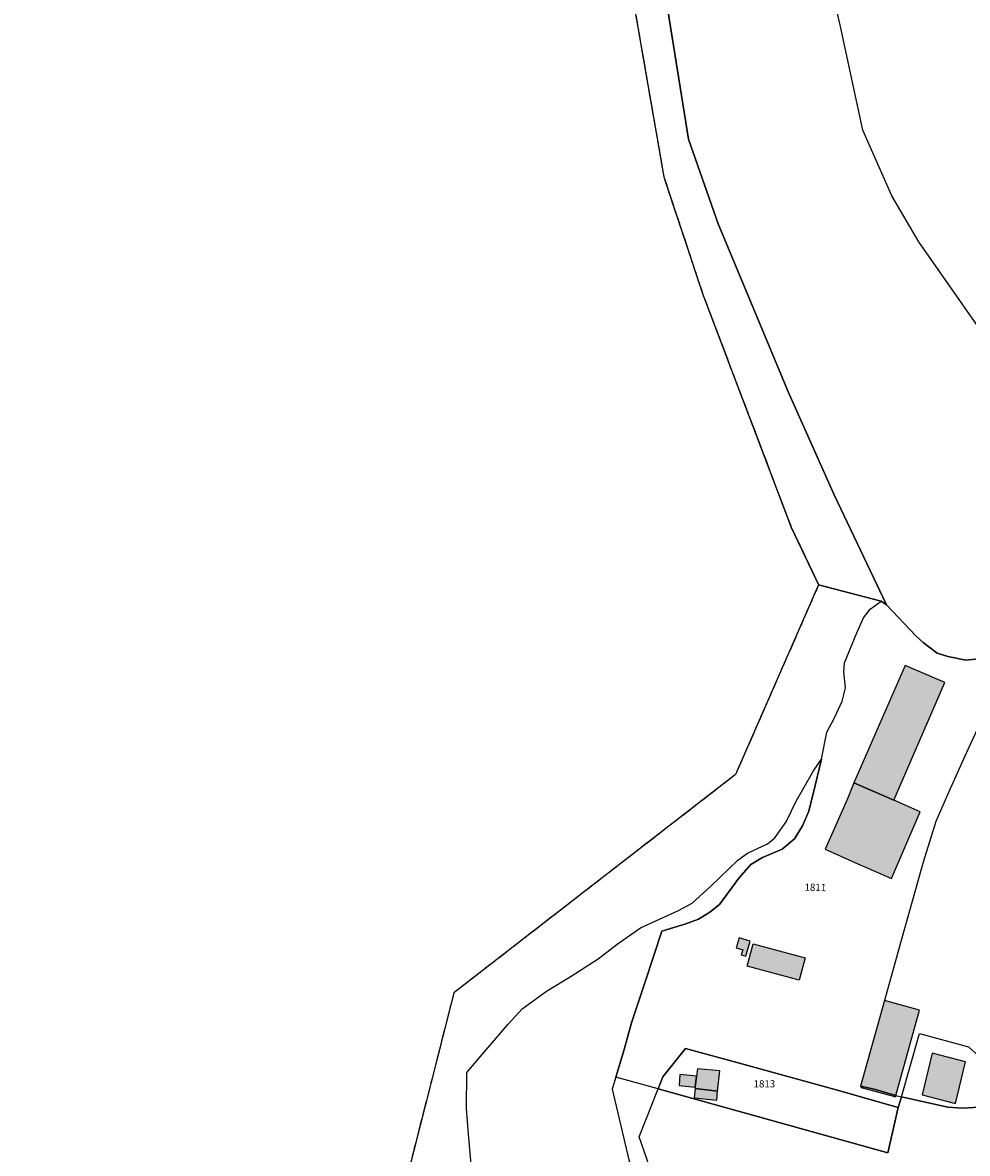
# Model space of a CAD drawing. Units: metres. Extents: x 1031166 to 1039338, y 6327040 to 6336006.
# Drawn here: x 1031719 to 1031983, y 6328480 to 6328796 of the extents above; entities that cross this region are included whole.
import ezdxf
from ezdxf.enums import TextEntityAlignment as Align

# ---------------------------------------------------------------- set-up
doc = ezdxf.new("R2010")
doc.units = ezdxf.units.M
for name, pattern in [('TOPO1', [1, 0.6, -0.4]), ('TOPO2', [2.4, 2, -0.4]), ('TOPO5', [5.4, 3, -1, 0.4, -1])]:
    doc.linetypes.add(name, pattern=pattern)
for name, color, linetype in [('ig_cad_bati_dur', 152, 'CONTINUOUS'), ('ig_cad_bati_dur_hach', 24, 'CONTINUOUS'), ('ig_cad_bati_leger', 215, 'CONTINUOUS'), ('ig_cad_bati_leger_hach', 243, 'CONTINUOUS'), ('ig_cad_detail_lineaire', 252, 'TOPO1'), ('ig_cad_hydro', 140, 'CONTINUOUS'), ('ig_cad_lieudit', 7, 'ByLayer'), ('ig_cad_limcom', 1, 'TOPO5'), ('ig_cad_parcel', 3, 'CONTINUOUS'), ('ig_cad_parcel_num', 3, 'CONTINUOUS'), ('ig_cad_section', 20, 'TOPO2')]:
    doc.layers.add(name, color=color, linetype=linetype)
doc.styles.add('Times New Roman', font='times.ttf')

msp = doc.modelspace()

# ---------------------------------------------------------------- hatches: boundary and pattern name
at = {"layer": 'ig_cad_bati_dur_hach'}
for points in [[(1031951.63, 6328583.77), (1031962.75, 6328578.91), (1031977.06, 6328611.82), (1031965.98, 6328616.64)], [(1031919.49, 6328540.45), (1031918.64, 6328537.71), (1031920.55, 6328537.14), (1031920.1, 6328535.74), (1031921.38, 6328535.31), (1031922.58, 6328539.51)], [(1031960.13, 6328522.93), (1031953.46, 6328499.03), (1031957.23, 6328498.14), (1031963.34, 6328496.37), (1031969.95, 6328520.27)], [(1031982.84, 6328505.83), (1031973.45, 6328508.2), (1031970.69, 6328496.54), (1031979.98, 6328494.17)], [(1031953.46, 6328499.03), (1031953.63, 6328498.62), (1031963.29, 6328495.99), (1031963.34, 6328496.37), (1031957.23, 6328498.14)]]:
    msp.add_hatch(color=256, dxfattribs=at).paths.add_polyline_path(points)
at = {"layer": 'ig_cad_bati_leger_hach'}
for points in [[(1031951.63, 6328583.77), (1031949.77, 6328579.29), (1031943.6, 6328565.27), (1031951.84, 6328561.56), (1031962.13, 6328557.04), (1031970.16, 6328575.69), (1031962.75, 6328578.91)], [(1031923.46, 6328538.79), (1031938.02, 6328534.85), (1031936.32, 6328528.59), (1031921.76, 6328532.53)], [(1031907.62, 6328501.77), (1031902.92, 6328502.27), (1031902.71, 6328499.17), (1031907.23, 6328498.71)], [(1031907.62, 6328501.77), (1031907.23, 6328498.71), (1031907.26, 6328498.31), (1031913.45, 6328497.62), (1031914.13, 6328503.23), (1031907.91, 6328503.84)], [(1031913.45, 6328497.62), (1031907.26, 6328498.31), (1031906.93, 6328495.76), (1031913.24, 6328495.11)]]:
    msp.add_hatch(color=256, dxfattribs=at).paths.add_polyline_path(points)

# ---------------------------------------------------------------- linework, layer by layer
at = {"layer": 'ig_cad_bati_dur'}
for points in [[(1031951.63, 6328583.77), (1031962.75, 6328578.91), (1031977.06, 6328611.82), (1031965.98, 6328616.64)], [(1031919.49, 6328540.45), (1031918.64, 6328537.71), (1031920.55, 6328537.14), (1031920.1, 6328535.74), (1031921.38, 6328535.31), (1031922.58, 6328539.51)], [(1031960.13, 6328522.93), (1031953.46, 6328499.03), (1031957.23, 6328498.14), (1031963.34, 6328496.37), (1031969.95, 6328520.27)], [(1031982.84, 6328505.83), (1031973.45, 6328508.2), (1031970.69, 6328496.54), (1031979.98, 6328494.17)], [(1031953.46, 6328499.03), (1031953.63, 6328498.62), (1031963.29, 6328495.99), (1031963.34, 6328496.37), (1031957.23, 6328498.14)]]:
    msp.add_lwpolyline(points, close=True, dxfattribs=at)
at = {"layer": 'ig_cad_bati_leger'}
for points in [[(1031951.63, 6328583.77), (1031949.77, 6328579.29), (1031943.6, 6328565.27), (1031951.84, 6328561.56), (1031962.13, 6328557.04), (1031970.16, 6328575.69), (1031962.75, 6328578.91)], [(1031923.46, 6328538.79), (1031938.02, 6328534.85), (1031936.32, 6328528.59), (1031921.76, 6328532.53)], [(1031907.62, 6328501.77), (1031902.92, 6328502.27), (1031902.71, 6328499.17), (1031907.23, 6328498.71)], [(1031907.62, 6328501.77), (1031907.23, 6328498.71), (1031907.26, 6328498.31), (1031913.45, 6328497.62), (1031914.13, 6328503.23), (1031907.91, 6328503.84)], [(1031913.45, 6328497.62), (1031907.26, 6328498.31), (1031906.93, 6328495.76), (1031913.24, 6328495.11)]]:
    msp.add_lwpolyline(points, close=True, dxfattribs=at)
at = {"layer": 'ig_cad_detail_lineaire'}
msp.add_lwpolyline([(1031719.17, 6329316.33), (1031753.96, 6329250.53), (1031775.18, 6329217.68), (1031783.15, 6329198.28), (1031784.65, 6329182.75), (1031788.71, 6329121.78), (1031792.65, 6329112.38), (1031824.04, 6329073.38), (1031853.08, 6329042.8), (1031871.69, 6329026.98), (1031924.83, 6328991.27), (1031932.88, 6328981.19), (1031936.33, 6328973.84), (1031936.14, 6328965.85), (1031930.8, 6328946.63), (1031902.54, 6328887.55), (1031889.68, 6328863.65), (1031886.3, 6328847.67), (1031887.84, 6328814.38), (1031898.45, 6328753.23), (1031909.38, 6328720.34), (1031934.1, 6328655.21), (1031941.74, 6328639.17)], dxfattribs=at)
at = {"layer": 'ig_cad_hydro'}
for points in [[(1031887.84, 6328814.38), (1031898.45, 6328753.23), (1031909.38, 6328720.34), (1031934.1, 6328655.21), (1031941.74, 6328639.17), (1031959.24, 6328634.57), (1031960.76, 6328633.58), (1031946.13, 6328664.28), (1031933.32, 6328692.92), (1031913.64, 6328740.05), (1031905.34, 6328763.78), (1031899.58, 6328799.82)], [(1031844.63, 6328477.08), (1031843.85, 6328485.68), (1031843.25, 6328492.73), (1031843.37, 6328502.8), (1031846.56, 6328506.57), (1031854.94, 6328516.34), (1031858.87, 6328520.64), (1031865.62, 6328525.55), (1031872.59, 6328529.76), (1031880.11, 6328534.58), (1031885.37, 6328538.71), (1031891.92, 6328543.23), (1031902.6, 6328548.14), (1031906.39, 6328550.14), (1031911.63, 6328554.9), (1031919.11, 6328562.15), (1031921.81, 6328564.17), (1031927.43, 6328566.7), (1031929.46, 6328568.38), (1031932.7, 6328572.91), (1031935.47, 6328578.63), (1031940.29, 6328587.19), (1031942.51, 6328590.45), (1031944.06, 6328598), (1031946.21, 6328601.96), (1031948.35, 6328606.66), (1031949.3, 6328610.34), (1031948.83, 6328614.84), (1031949, 6328617.33), (1031952.42, 6328625.71), (1031954.28, 6328629.96), (1031956.19, 6328632.37), (1031959.24, 6328634.57), (1031941.74, 6328639.17), (1031918.5, 6328586.1), (1031839.74, 6328525.08), (1031826.86, 6328474.43)]]:
    msp.add_lwpolyline(points, dxfattribs=at)
at = {"layer": 'ig_cad_lieudit'}
for points in [[(1031887.84, 6328814.38), (1031898.45, 6328753.23), (1031909.38, 6328720.34), (1031934.1, 6328655.21), (1031941.74, 6328639.17), (1031959.24, 6328634.57), (1031960.76, 6328633.58), (1031969.05, 6328624.84), (1031970.93, 6328623.01), (1031974.93, 6328620.09), (1031977.87, 6328619.15), (1031982.92, 6328618.13), (1031989.15, 6328618.73)], [(1031989.15, 6328618.73), (1031982.92, 6328618.13), (1031977.87, 6328619.15), (1031974.93, 6328620.09), (1031970.93, 6328623.01), (1031969.05, 6328624.84), (1031960.76, 6328633.58), (1031959.24, 6328634.57), (1031941.74, 6328639.17), (1031918.5, 6328586.1), (1031839.74, 6328525.08), (1031826.86, 6328474.43)]]:
    msp.add_lwpolyline(points, dxfattribs=at)
at = {"layer": 'ig_cad_limcom'}
msp.add_lwpolyline([(1031887.84, 6328814.38), (1031898.45, 6328753.23), (1031909.38, 6328720.34), (1031934.1, 6328655.21), (1031941.74, 6328639.17), (1031918.5, 6328586.1), (1031839.74, 6328525.08), (1031826.86, 6328474.43), (1031842.68, 6328436.09), (1031919.86, 6328374.01), (1031951.95, 6328344.83), (1031981.21, 6328245.46)], dxfattribs=at)
msp.add_lwpolyline([(1031887.84, 6328814.38), (1031898.45, 6328753.23), (1031909.38, 6328720.34), (1031934.1, 6328655.21), (1031941.74, 6328639.17), (1031918.5, 6328586.1), (1031839.74, 6328525.08), (1031826.86, 6328474.43), (1031842.68, 6328436.09), (1031919.86, 6328374.01), (1031951.95, 6328344.83), (1031981.21, 6328245.46)], dxfattribs=at)
msp.add_lwpolyline([(1031887.84, 6328814.38), (1031898.45, 6328753.23), (1031909.38, 6328720.34), (1031934.1, 6328655.21), (1031941.74, 6328639.17), (1031918.5, 6328586.1), (1031839.74, 6328525.08), (1031826.86, 6328474.43), (1031842.68, 6328436.09), (1031919.86, 6328374.01), (1031951.95, 6328344.83), (1031981.21, 6328245.46)], dxfattribs=at)
msp.add_lwpolyline([(1031887.84, 6328814.38), (1031898.45, 6328753.23), (1031909.38, 6328720.34), (1031934.1, 6328655.21), (1031941.74, 6328639.17), (1031918.5, 6328586.1), (1031839.74, 6328525.08), (1031826.86, 6328474.43), (1031842.68, 6328436.09), (1031919.86, 6328374.01), (1031951.95, 6328344.83), (1031981.21, 6328245.46)], dxfattribs=at)
msp.add_lwpolyline([(1031887.84, 6328814.38), (1031898.45, 6328753.23), (1031909.38, 6328720.34), (1031934.1, 6328655.21), (1031941.74, 6328639.17), (1031918.5, 6328586.1), (1031839.74, 6328525.08), (1031826.86, 6328474.43), (1031842.68, 6328436.09), (1031919.86, 6328374.01), (1031951.95, 6328344.83), (1031981.21, 6328245.46)], dxfattribs=at)
msp.add_lwpolyline([(1031887.84, 6328814.38), (1031898.45, 6328753.23), (1031909.38, 6328720.34), (1031934.1, 6328655.21), (1031941.74, 6328639.17), (1031918.5, 6328586.1), (1031839.74, 6328525.08), (1031826.86, 6328474.43), (1031842.68, 6328436.09), (1031919.86, 6328374.01), (1031951.95, 6328344.83), (1031981.21, 6328245.46)], dxfattribs=at)
msp.add_lwpolyline([(1031887.84, 6328814.38), (1031898.45, 6328753.23), (1031909.38, 6328720.34), (1031934.1, 6328655.21), (1031941.74, 6328639.17), (1031918.5, 6328586.1), (1031839.74, 6328525.08), (1031826.86, 6328474.43), (1031842.68, 6328436.09), (1031919.86, 6328374.01), (1031951.95, 6328344.83), (1031981.21, 6328245.46)], dxfattribs=at)
msp.add_lwpolyline([(1031887.84, 6328814.38), (1031898.45, 6328753.23), (1031909.38, 6328720.34), (1031934.1, 6328655.21), (1031941.74, 6328639.17), (1031918.5, 6328586.1), (1031839.74, 6328525.08), (1031826.86, 6328474.43), (1031842.68, 6328436.09), (1031919.86, 6328374.01), (1031951.95, 6328344.83), (1031981.21, 6328245.46)], dxfattribs=at)
msp.add_lwpolyline([(1031887.84, 6328814.38), (1031898.45, 6328753.23), (1031909.38, 6328720.34), (1031934.1, 6328655.21), (1031941.74, 6328639.17), (1031918.5, 6328586.1), (1031839.74, 6328525.08), (1031826.86, 6328474.43), (1031842.68, 6328436.09), (1031919.86, 6328374.01), (1031951.95, 6328344.83), (1031981.21, 6328245.46)], dxfattribs=at)
msp.add_lwpolyline([(1031887.84, 6328814.38), (1031898.45, 6328753.23), (1031909.38, 6328720.34), (1031934.1, 6328655.21), (1031941.74, 6328639.17), (1031918.5, 6328586.1), (1031839.74, 6328525.08), (1031826.86, 6328474.43), (1031842.68, 6328436.09), (1031919.86, 6328374.01), (1031951.95, 6328344.83), (1031981.21, 6328245.46)], dxfattribs=at)
msp.add_lwpolyline([(1031887.84, 6328814.38), (1031898.45, 6328753.23), (1031909.38, 6328720.34), (1031934.1, 6328655.21), (1031941.74, 6328639.17), (1031918.5, 6328586.1), (1031839.74, 6328525.08), (1031826.86, 6328474.43), (1031842.68, 6328436.09), (1031919.86, 6328374.01), (1031951.95, 6328344.83), (1031981.21, 6328245.46)], dxfattribs=at)
msp.add_lwpolyline([(1031887.84, 6328814.38), (1031898.45, 6328753.23), (1031909.38, 6328720.34), (1031934.1, 6328655.21), (1031941.74, 6328639.17), (1031918.5, 6328586.1), (1031839.74, 6328525.08), (1031826.86, 6328474.43), (1031842.68, 6328436.09), (1031919.86, 6328374.01), (1031951.95, 6328344.83), (1031981.21, 6328245.46)], dxfattribs=at)
msp.add_lwpolyline([(1031887.84, 6328814.38), (1031898.45, 6328753.23), (1031909.38, 6328720.34), (1031934.1, 6328655.21), (1031941.74, 6328639.17), (1031918.5, 6328586.1), (1031839.74, 6328525.08), (1031826.86, 6328474.43), (1031842.68, 6328436.09), (1031919.86, 6328374.01), (1031951.95, 6328344.83), (1031981.21, 6328245.46)], dxfattribs=at)
msp.add_lwpolyline([(1031887.84, 6328814.38), (1031898.45, 6328753.23), (1031909.38, 6328720.34), (1031934.1, 6328655.21), (1031941.74, 6328639.17), (1031918.5, 6328586.1), (1031839.74, 6328525.08), (1031826.86, 6328474.43), (1031842.68, 6328436.09), (1031919.86, 6328374.01), (1031951.95, 6328344.83), (1031981.21, 6328245.46)], dxfattribs=at)
msp.add_lwpolyline([(1031887.84, 6328814.38), (1031898.45, 6328753.23), (1031909.38, 6328720.34), (1031934.1, 6328655.21), (1031941.74, 6328639.17), (1031918.5, 6328586.1), (1031839.74, 6328525.08), (1031826.86, 6328474.43), (1031842.68, 6328436.09), (1031919.86, 6328374.01), (1031951.95, 6328344.83), (1031981.21, 6328245.46)], dxfattribs=at)
msp.add_lwpolyline([(1031887.84, 6328814.38), (1031898.45, 6328753.23), (1031909.38, 6328720.34), (1031934.1, 6328655.21), (1031941.74, 6328639.17), (1031918.5, 6328586.1), (1031839.74, 6328525.08), (1031826.86, 6328474.43), (1031842.68, 6328436.09), (1031919.86, 6328374.01), (1031951.95, 6328344.83), (1031981.21, 6328245.46)], dxfattribs=at)
msp.add_lwpolyline([(1031887.84, 6328814.38), (1031898.45, 6328753.23), (1031909.38, 6328720.34), (1031934.1, 6328655.21), (1031941.74, 6328639.17), (1031918.5, 6328586.1), (1031839.74, 6328525.08), (1031826.86, 6328474.43), (1031842.68, 6328436.09), (1031919.86, 6328374.01), (1031951.95, 6328344.83), (1031981.21, 6328245.46)], dxfattribs=at)
msp.add_lwpolyline([(1031887.84, 6328814.38), (1031898.45, 6328753.23), (1031909.38, 6328720.34), (1031934.1, 6328655.21), (1031941.74, 6328639.17), (1031918.5, 6328586.1), (1031839.74, 6328525.08), (1031826.86, 6328474.43), (1031842.68, 6328436.09), (1031919.86, 6328374.01), (1031951.95, 6328344.83), (1031981.21, 6328245.46)], dxfattribs=at)
msp.add_lwpolyline([(1031887.84, 6328814.38), (1031898.45, 6328753.23), (1031909.38, 6328720.34), (1031934.1, 6328655.21), (1031941.74, 6328639.17), (1031918.5, 6328586.1), (1031839.74, 6328525.08), (1031826.86, 6328474.43), (1031842.68, 6328436.09), (1031919.86, 6328374.01), (1031951.95, 6328344.83), (1031981.21, 6328245.46)], dxfattribs=at)
msp.add_lwpolyline([(1031887.84, 6328814.38), (1031898.45, 6328753.23), (1031909.38, 6328720.34), (1031934.1, 6328655.21), (1031941.74, 6328639.17), (1031918.5, 6328586.1), (1031839.74, 6328525.08), (1031826.86, 6328474.43), (1031842.68, 6328436.09), (1031919.86, 6328374.01), (1031951.95, 6328344.83), (1031981.21, 6328245.46)], dxfattribs=at)
msp.add_lwpolyline([(1031887.84, 6328814.38), (1031898.45, 6328753.23), (1031909.38, 6328720.34), (1031934.1, 6328655.21), (1031941.74, 6328639.17), (1031918.5, 6328586.1), (1031839.74, 6328525.08), (1031826.86, 6328474.43), (1031842.68, 6328436.09), (1031919.86, 6328374.01), (1031951.95, 6328344.83), (1031981.21, 6328245.46)], dxfattribs=at)
msp.add_lwpolyline([(1031887.84, 6328814.38), (1031898.45, 6328753.23), (1031909.38, 6328720.34), (1031934.1, 6328655.21), (1031941.74, 6328639.17), (1031918.5, 6328586.1), (1031839.74, 6328525.08), (1031826.86, 6328474.43), (1031842.68, 6328436.09), (1031919.86, 6328374.01), (1031951.95, 6328344.83), (1031981.21, 6328245.46)], dxfattribs=at)
msp.add_lwpolyline([(1031887.84, 6328814.38), (1031898.45, 6328753.23), (1031909.38, 6328720.34), (1031934.1, 6328655.21), (1031941.74, 6328639.17), (1031918.5, 6328586.1), (1031839.74, 6328525.08), (1031826.86, 6328474.43), (1031842.68, 6328436.09), (1031919.86, 6328374.01), (1031951.95, 6328344.83), (1031981.21, 6328245.46)], dxfattribs=at)
msp.add_lwpolyline([(1031887.84, 6328814.38), (1031898.45, 6328753.23), (1031909.38, 6328720.34), (1031934.1, 6328655.21), (1031941.74, 6328639.17), (1031918.5, 6328586.1), (1031839.74, 6328525.08), (1031826.86, 6328474.43), (1031842.68, 6328436.09), (1031919.86, 6328374.01), (1031951.95, 6328344.83), (1031981.21, 6328245.46)], dxfattribs=at)
msp.add_lwpolyline([(1031887.84, 6328814.38), (1031898.45, 6328753.23), (1031909.38, 6328720.34), (1031934.1, 6328655.21), (1031941.74, 6328639.17), (1031918.5, 6328586.1), (1031839.74, 6328525.08), (1031826.86, 6328474.43), (1031842.68, 6328436.09), (1031919.86, 6328374.01), (1031951.95, 6328344.83), (1031981.21, 6328245.46)], dxfattribs=at)
at = {"layer": 'ig_cad_parcel'}
for points in [[(1031997.22, 6328797.52), (1032002.14, 6328778.13), (1032012.21, 6328748.71), (1032021.08, 6328724.46), (1032038.18, 6328684.1), (1032034.4, 6328682.65), (1032025.17, 6328679.18), (1032010.78, 6328673.78), (1032008.55, 6328673.1), (1032001.14, 6328690.31), (1031993.05, 6328702.44), (1031987.24, 6328709.99), (1031969.77, 6328735.03), (1031962.18, 6328747.88), (1031954.09, 6328766.32), (1031947.86, 6328795.3), (1031941.42, 6328823.42)], [(1031987.24, 6328709.99), (1031969.77, 6328735.03), (1031962.18, 6328747.88), (1031954.09, 6328766.32), (1031947.86, 6328795.3), (1031941.42, 6328823.42)], [(1031899.58, 6328799.82), (1031905.34, 6328763.78), (1031913.64, 6328740.05), (1031933.32, 6328692.92), (1031946.13, 6328664.28), (1031960.76, 6328633.58), (1031969.05, 6328624.84), (1031970.93, 6328623.01), (1031974.93, 6328620.09), (1031977.87, 6328619.15), (1031982.92, 6328618.13), (1031989.15, 6328618.73)], [(1031986.1, 6328598.75), (1031983.12, 6328592.28), (1031978.41, 6328581.92), (1031974.55, 6328572.96), (1031971.01, 6328561.66), (1031964.21, 6328537.35), (1031960.13, 6328522.93), (1031953.46, 6328499.03), (1031957.23, 6328498.14), (1031963.34, 6328496.37), (1031964.89, 6328496.05), (1031963.97, 6328493.04), (1031946.62, 6328497.97), (1031920.26, 6328505.2), (1031904.51, 6328509.51), (1031898.22, 6328501.63), (1031896.88, 6328498.23), (1031885.05, 6328501.52), (1031887.4, 6328509.22), (1031889.46, 6328516.65), (1031893.28, 6328528.17), (1031897.92, 6328542.31), (1031904.58, 6328544.39), (1031908.15, 6328545.68), (1031911.33, 6328547.64), (1031913.98, 6328549.81), (1031919.47, 6328557.14), (1031922.82, 6328560.95), (1031926.06, 6328562.92), (1031931.52, 6328565.23), (1031934.96, 6328568.16), (1031937.2, 6328571.77), (1031938.97, 6328575.87), (1031940.76, 6328583.01), (1031942.51, 6328590.45), (1031944.06, 6328598), (1031946.21, 6328601.96), (1031948.35, 6328606.66), (1031949.3, 6328610.34), (1031948.83, 6328614.84), (1031949, 6328617.33), (1031952.42, 6328625.71), (1031954.28, 6328629.96), (1031956.19, 6328632.37), (1031959.24, 6328634.57), (1031960.76, 6328633.58), (1031969.05, 6328624.84), (1031970.93, 6328623.01), (1031974.93, 6328620.09), (1031977.87, 6328619.15), (1031982.92, 6328618.13), (1031989.15, 6328618.73)], [(1031986.1, 6328598.75), (1031983.12, 6328592.28), (1031978.41, 6328581.92), (1031974.55, 6328572.96), (1031971.01, 6328561.66), (1031964.21, 6328537.35), (1031960.13, 6328522.93), (1031953.46, 6328499.03), (1031957.23, 6328498.14), (1031963.34, 6328496.37), (1031964.89, 6328496.05), (1031969.9, 6328513.68), (1031983.65, 6328510.01)], [(1031844.63, 6328477.08), (1031843.85, 6328485.68), (1031843.25, 6328492.73), (1031843.37, 6328502.8), (1031846.56, 6328506.57), (1031854.94, 6328516.34), (1031858.87, 6328520.64), (1031865.62, 6328525.55), (1031872.59, 6328529.76), (1031880.11, 6328534.58), (1031885.37, 6328538.71), (1031891.92, 6328543.23), (1031902.6, 6328548.14), (1031906.39, 6328550.14), (1031911.63, 6328554.9), (1031919.11, 6328562.15), (1031921.81, 6328564.17), (1031927.43, 6328566.7), (1031929.46, 6328568.38), (1031932.7, 6328572.91), (1031935.47, 6328578.63), (1031940.29, 6328587.19), (1031942.51, 6328590.45), (1031940.76, 6328583.01), (1031938.97, 6328575.87), (1031937.2, 6328571.77), (1031934.96, 6328568.16), (1031931.52, 6328565.23), (1031926.06, 6328562.92), (1031922.82, 6328560.95), (1031919.47, 6328557.14), (1031913.98, 6328549.81), (1031911.33, 6328547.64), (1031908.15, 6328545.68), (1031904.58, 6328544.39), (1031897.92, 6328542.31), (1031893.28, 6328528.17), (1031889.46, 6328516.65), (1031887.4, 6328509.22), (1031885.05, 6328501.52), (1031884.01, 6328498.11), (1031888.72, 6328478.05)], [(1031897.52, 6328467.7), (1031891.58, 6328484.83), (1031896.88, 6328498.23), (1031961.09, 6328480.37), (1031963.97, 6328493.04), (1031964.89, 6328496.05), (1031977.83, 6328493.15), (1031982.06, 6328492.87), (1031988.02, 6328493.2), (1031991.07, 6328493.82), (1031996.06, 6328495.38), (1031997.4, 6328479.2)]]:
    msp.add_lwpolyline(points, dxfattribs=at)
for points in [[(1031996.06, 6328495.38), (1031991.07, 6328493.82), (1031988.02, 6328493.2), (1031982.06, 6328492.87), (1031977.83, 6328493.15), (1031964.89, 6328496.05), (1031969.9, 6328513.68), (1031983.65, 6328510.01), (1031986.37, 6328507.54), (1031990.6, 6328504.6), (1031995.55, 6328501.6)], [(1031963.97, 6328493.04), (1031961.09, 6328480.37), (1031896.88, 6328498.23), (1031898.22, 6328501.63), (1031904.51, 6328509.51), (1031920.26, 6328505.2), (1031946.62, 6328497.97)], [(1031901.08, 6328430.84), (1031915.82, 6328434.07), (1031918.77, 6328436.19), (1031916.6, 6328444.95), (1031911.25, 6328445.85), (1031903.18, 6328451.5), (1031897.52, 6328467.7), (1031891.58, 6328484.83), (1031896.88, 6328498.23), (1031885.05, 6328501.52), (1031884.01, 6328498.11), (1031888.72, 6328478.05), (1031893.35, 6328464.26), (1031897.94, 6328450.06), (1031899.57, 6328442.21)]]:
    msp.add_lwpolyline(points, close=True, dxfattribs=at)
at = {"layer": 'ig_cad_section'}
msp.add_lwpolyline([(1031887.84, 6328814.38), (1031898.45, 6328753.23), (1031909.38, 6328720.34), (1031934.1, 6328655.21), (1031941.74, 6328639.17), (1031918.5, 6328586.1), (1031839.74, 6328525.08), (1031826.86, 6328474.43), (1031842.68, 6328436.09), (1031919.86, 6328374.01), (1031951.95, 6328344.83), (1031981.21, 6328245.46)], dxfattribs=at)
msp.add_lwpolyline([(1031887.84, 6328814.38), (1031898.45, 6328753.23), (1031909.38, 6328720.34), (1031934.1, 6328655.21), (1031941.74, 6328639.17), (1031918.5, 6328586.1), (1031839.74, 6328525.08), (1031826.86, 6328474.43), (1031842.68, 6328436.09), (1031919.86, 6328374.01), (1031951.95, 6328344.83), (1031981.21, 6328245.46)], dxfattribs=at)
msp.add_lwpolyline([(1031887.84, 6328814.38), (1031898.45, 6328753.23), (1031909.38, 6328720.34), (1031934.1, 6328655.21), (1031941.74, 6328639.17), (1031918.5, 6328586.1), (1031839.74, 6328525.08), (1031826.86, 6328474.43), (1031842.68, 6328436.09), (1031919.86, 6328374.01), (1031951.95, 6328344.83), (1031981.21, 6328245.46)], dxfattribs=at)
msp.add_lwpolyline([(1031887.84, 6328814.38), (1031898.45, 6328753.23), (1031909.38, 6328720.34), (1031934.1, 6328655.21), (1031941.74, 6328639.17), (1031918.5, 6328586.1), (1031839.74, 6328525.08), (1031826.86, 6328474.43), (1031842.68, 6328436.09), (1031919.86, 6328374.01), (1031951.95, 6328344.83), (1031981.21, 6328245.46)], dxfattribs=at)

# ---------------------------------------------------------------- texts
at = {"layer": 'ig_cad_parcel_num', "style": 'Times New Roman'}
msp.add_text('1811', height=2, rotation=358.5, dxfattribs=at).set_placement((1031937.76, 6328553.03), align=Align.BOTTOM_LEFT)
msp.add_text('1813', height=2, dxfattribs=at).set_placement((1031923.55, 6328498.02), align=Align.BOTTOM_LEFT)

doc.saveas('drawing.dxf')
